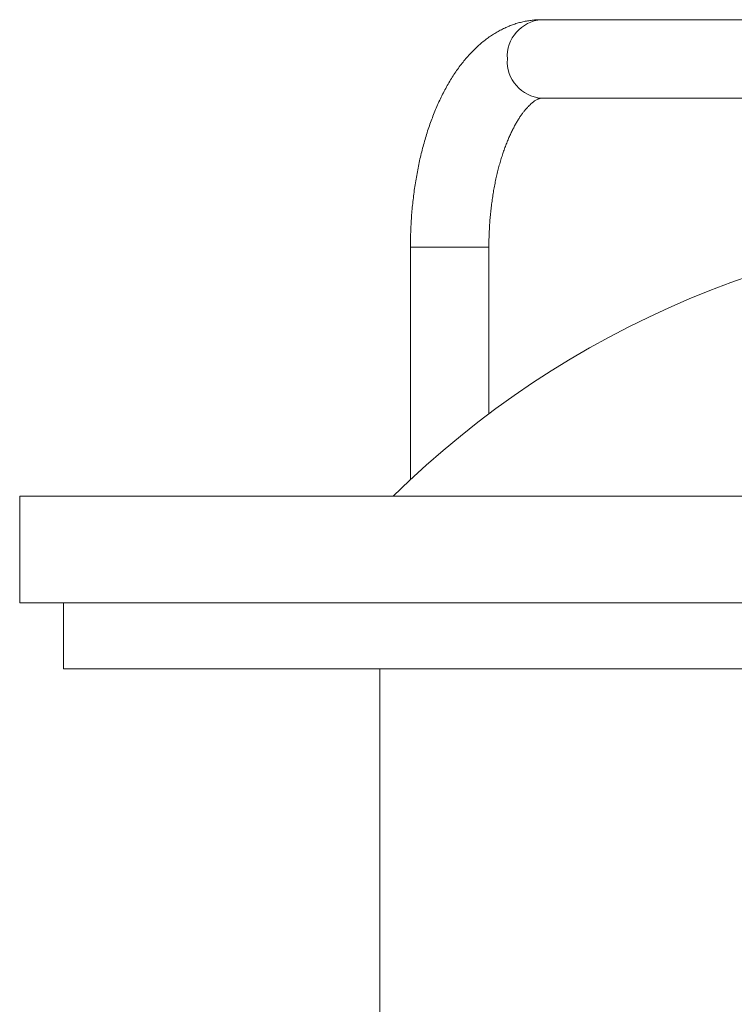
# Model space of a CAD drawing. Units: millimetres. Extents: x -239 to 1004, y -360 to 812.
# Drawn here: x -185 to -71, y 552 to 709 of the extents above; entities that cross this region are included whole.
import ezdxf

# ---------------------------------------------------------------- set-up
doc = ezdxf.new("R2010")
doc.units = ezdxf.units.MM

msp = doc.modelspace()

# ---------------------------------------------------------------- linework, layer by layer
at = {"color": 7, "linetype": 'Continuous', "lineweight": 15}
for p, q in [((-31.96, 708.58), (-101.41, 708.58)), ((-101.41, 696.08), (-31.96, 696.08)), ((-122.31, 672.33), (-122.31, 635.32)), ((-109.81, 645.81), (-109.81, 672.33)), ((-184.56, 632.68), (-184.56, 615.68)), ((-184.56, 632.68), (322.44, 632.68)), ((-184.56, 615.68), (322.44, 615.68)), ((-177.56, 615.68), (-177.56, 605.18)), ((68.94, 605.18), (-177.56, 605.18)), ((-127.18, 605.18), (-127.18, 521.17))]:
    msp.add_line(p, q, dxfattribs=at)
at = {"color": 7, "linetype": 'Continuous', "lineweight": 0}
for p, q in [((-122.31, 672.33), (-121.51, 672.33)), ((-121.51, 672.33), (-109.81, 672.33))]:
    msp.add_line(p, q, dxfattribs=at)
for centre, start, end in [((-100.99, 702.71), 94.1525, 183.6235), ((-100.99, 701.96), 176.3765, 265.8475)]:
    msp.add_arc(centre, 5.89, start, end, dxfattribs=at)
at = {"color": 7, "linetype": 'Continuous', "lineweight": 15}
msp.add_arc((-19.78, 525.83), 150, 91, 134.5746, dxfattribs=at)
for points, knots in [([(-101.41, 708.58), (-101.6, 708.58), (-102.03, 708.58), (-102.71, 708.53), (-103.46, 708.43), (-104.21, 708.3), (-104.94, 708.12), (-105.68, 707.9), (-106.4, 707.64), (-107.12, 707.34), (-107.83, 707), (-108.54, 706.62), (-109.23, 706.19), (-109.92, 705.72), (-110.59, 705.21), (-111.26, 704.66), (-111.91, 704.06), (-112.55, 703.43), (-113.18, 702.75), (-113.79, 702.03), (-114.38, 701.27), (-114.96, 700.47), (-115.51, 699.64), (-116.05, 698.78), (-116.57, 697.88), (-117.06, 696.95), (-117.54, 695.99), (-117.99, 695.01), (-118.41, 694.01), (-118.82, 692.98), (-119.2, 691.93), (-119.57, 690.86), (-119.9, 689.77), (-120.22, 688.66), (-120.51, 687.54), (-120.79, 686.4), (-121.04, 685.25), (-121.26, 684.08), (-121.47, 682.9), (-121.65, 681.71), (-121.81, 680.52), (-121.95, 679.31), (-122.07, 678.1), (-122.16, 676.88), (-122.23, 675.66), (-122.28, 674.43), (-122.31, 673.32), (-122.31, 672.62), (-122.31, 672.33)], [0, 0, 0, 0, 0.013807, 0.032964, 0.052127, 0.071335, 0.090626, 0.11004, 0.129613, 0.149383, 0.169385, 0.18965, 0.210207, 0.231078, 0.252278, 0.273815, 0.295686, 0.317877, 0.340363, 0.363112, 0.386082, 0.409229, 0.432509, 0.455876, 0.479294, 0.502725, 0.52614, 0.54952, 0.572853, 0.59613, 0.619345, 0.642498, 0.665588, 0.688616, 0.711586, 0.7345, 0.757362, 0.780178, 0.802949, 0.825683, 0.848382, 0.871052, 0.893696, 0.916319, 0.938926, 0.96152, 0.984106, 1, 1, 1, 1]), ([(-109.81, 672.33), (-109.81, 672.51), (-109.81, 673.03), (-109.79, 673.89), (-109.75, 674.92), (-109.7, 675.94), (-109.62, 676.95), (-109.52, 677.95), (-109.41, 678.94), (-109.28, 679.92), (-109.13, 680.88), (-108.97, 681.83), (-108.79, 682.76), (-108.59, 683.66), (-108.38, 684.55), (-108.15, 685.41), (-107.91, 686.25), (-107.66, 687.05), (-107.39, 687.83), (-107.12, 688.58), (-106.83, 689.3), (-106.54, 689.98), (-106.24, 690.63), (-105.94, 691.24), (-105.63, 691.82), (-105.32, 692.36), (-105.01, 692.86), (-104.7, 693.32), (-104.4, 693.74), (-104.1, 694.12), (-103.81, 694.47), (-103.52, 694.78), (-103.25, 695.04), (-102.99, 695.28), (-102.74, 695.48), (-102.52, 695.64), (-102.31, 695.77), (-102.12, 695.88), (-101.95, 695.96), (-101.8, 696.02), (-101.67, 696.05), (-101.55, 696.08), (-101.47, 696.08), (-101.43, 696.08), (-101.41, 696.08)], [0, 0, 0, 0, 0.0128889, 0.0376716, 0.0624476, 0.0872119, 0.1119563, 0.1366766, 0.1613654, 0.1860161, 0.2106237, 0.2351804, 0.2596798, 0.2841158, 0.3084809, 0.3327676, 0.3569694, 0.3810793, 0.4050895, 0.4289945, 0.4527868, 0.4764611, 0.5000122, 0.5234366, 0.5467322, 0.569898, 0.5929371, 0.6158551, 0.6386631, 0.6613769, 0.6840202, 0.7066251, 0.7292316, 0.7518825, 0.7746495, 0.7976289, 0.8209487, 0.8447842, 0.8693816, 0.895102, 0.9225128, 0.9526021, 0.9874096, 1, 1, 1, 1])]:
    msp.add_open_spline(points, degree=3, knots=knots, dxfattribs=at)

doc.saveas('drawing.dxf')
